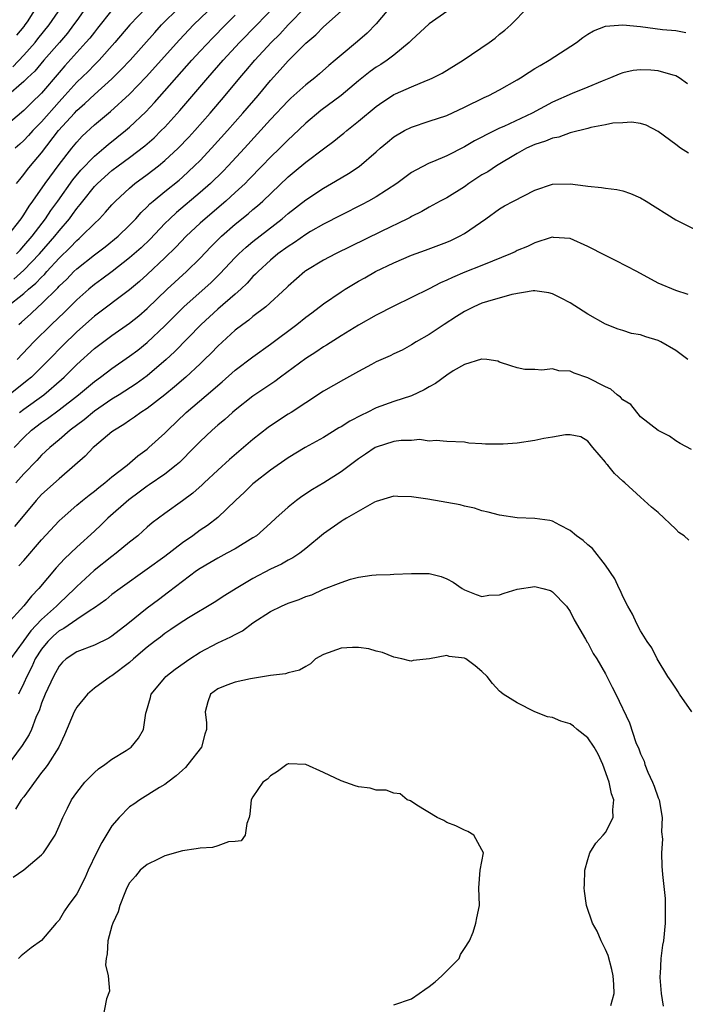
# Model space of a CAD drawing. Units: inches. Extents: x 2571000 to 2574000, y 1512000 to 1515000.
# Drawn here: x 2571147 to 2571222, y 1514752 to 1514864 of the extents above; entities that cross this region are included whole.
import ezdxf

# ---------------------------------------------------------------- set-up
doc = ezdxf.new("R2010")
doc.units = ezdxf.units.IN
doc.header["$MEASUREMENT"] = 0
doc.layers.add('LD25711512_2ft', color=83, linetype='Continuous')

msp = doc.modelspace()

# ---------------------------------------------------------------- linework, layer by layer
at = {"layer": 'LD25711512_2ft'}
for points, elevation in [([(2571154.46, 1514865.54), (2571153, 1514863.51), (2571152.65, 1514863), (2571151.94, 1514862.06), (2571151.04, 1514861), (2571149.27, 1514859), (2571148.23, 1514857.77), (2571147.41, 1514857), (2571147, 1514856.59), (2571145, 1514854.85)], 9160), ([(2571189, 1514865.53), (2571187, 1514863.13), (2571185.95, 1514862.06), (2571184.88, 1514861.12), (2571183, 1514859.58), (2571182.34, 1514859), (2571181.61, 1514858.39), (2571180.55, 1514857.45), (2571180.01, 1514857), (2571179, 1514856.22), (2571177.32, 1514854.68), (2571177, 1514854.38), (2571175, 1514852.25), (2571172.05, 1514849), (2571170.2, 1514847), (2571169.61, 1514846.39), (2571168.18, 1514845), (2571167, 1514843.96), (2571164.31, 1514841.69), (2571163.56, 1514841), (2571163, 1514840.45), (2571161.32, 1514838.68), (2571160.3, 1514837.7), (2571159, 1514836.54), (2571157.01, 1514834.99), (2571155.86, 1514834.14), (2571155, 1514833.53), (2571154.37, 1514833), (2571153, 1514831.8), (2571151.6, 1514830.4), (2571150.14, 1514829), (2571148.14, 1514827), (2571146.22, 1514825)], 9178), ([(2571195, 1514864.52), (2571193, 1514863.12), (2571191, 1514861.29), (2571190.74, 1514861), (2571189, 1514859.59), (2571188.25, 1514859), (2571187.5, 1514858.5), (2571187, 1514858.2), (2571186.3, 1514857.7), (2571185, 1514856.65), (2571183.02, 1514854.98), (2571180.72, 1514853.28), (2571179, 1514851.85), (2571177.54, 1514850.46), (2571177, 1514849.97), (2571176.04, 1514849), (2571175, 1514847.99), (2571174.06, 1514847), (2571172.55, 1514845.45), (2571172.1, 1514845), (2571171, 1514843.98), (2571169.91, 1514843), (2571167.57, 1514841), (2571167, 1514840.48), (2571165.43, 1514839), (2571164.24, 1514837.76), (2571163, 1514836.56), (2571161, 1514834.67), (2571160.12, 1514833.88), (2571159, 1514832.93), (2571155, 1514829.94), (2571153, 1514828.17), (2571151.41, 1514826.59), (2571149.87, 1514825), (2571149, 1514824.12), (2571147.85, 1514823), (2571147.39, 1514822.61), (2571141.8, 1514818.2)], 9180), ([(2571157, 1514864.67), (2571155.36, 1514862.64), (2571155, 1514862.2), (2571154.48, 1514861.52), (2571154.05, 1514861), (2571151.65, 1514858.35), (2571151, 1514857.61), (2571149, 1514855.26), (2571147.85, 1514854.15), (2571147, 1514853.27), (2571145, 1514851.59)], 9162), ([(2571145.08, 1514831), (2571147, 1514832.52), (2571147.54, 1514833), (2571148.34, 1514833.66), (2571149, 1514834.36), (2571149.33, 1514834.67), (2571149.61, 1514835), (2571151, 1514836.53), (2571152.26, 1514837.74), (2571153, 1514838.54), (2571153.26, 1514838.74), (2571153.55, 1514839), (2571155, 1514840.47), (2571155.57, 1514841), (2571156.27, 1514841.73), (2571157, 1514842.58), (2571157.4, 1514843), (2571159, 1514844.48), (2571159.6, 1514845), (2571161, 1514846.02), (2571162.27, 1514847), (2571163, 1514847.6), (2571164.5, 1514849), (2571165.73, 1514850.27), (2571166.39, 1514851), (2571168.16, 1514853), (2571169.86, 1514855), (2571171.51, 1514857), (2571172.21, 1514857.79), (2571173.22, 1514859), (2571175.06, 1514861), (2571176.04, 1514861.96), (2571177, 1514863.02), (2571179, 1514865.08)], 9174), ([(2571145.14, 1514839), (2571146.69, 1514841), (2571147, 1514841.44), (2571147.59, 1514842.41), (2571148.03, 1514843), (2571149.43, 1514845), (2571151, 1514847.14), (2571152.43, 1514849), (2571153, 1514849.7), (2571153.63, 1514850.37), (2571155, 1514851.65), (2571156.83, 1514853.17), (2571159, 1514855.15), (2571160.87, 1514857.13), (2571164.67, 1514861.33), (2571166.24, 1514863), (2571168.67, 1514865.33)], 9168), ([(2571145.76, 1514858.24), (2571147, 1514859.59), (2571148.27, 1514861), (2571148.59, 1514861.41), (2571149.88, 1514863), (2571151.22, 1514865)], 9158), ([(2571145.87, 1514834.13), (2571147, 1514835.15), (2571148.79, 1514837), (2571150.52, 1514839), (2571151, 1514839.63), (2571152.17, 1514841), (2571152.53, 1514841.47), (2571153, 1514842.14), (2571153.4, 1514842.6), (2571153.7, 1514843), (2571155, 1514844.65), (2571155.34, 1514845), (2571157, 1514846.47), (2571157.7, 1514847), (2571159, 1514847.94), (2571160.74, 1514849.26), (2571161.8, 1514850.2), (2571162.6, 1514851), (2571163, 1514851.41), (2571164.72, 1514853.28), (2571167.88, 1514857), (2571169.62, 1514859), (2571171.48, 1514861), (2571173.44, 1514863), (2571175.35, 1514865)], 9172), ([(2571160.92, 1514865), (2571159.04, 1514863), (2571157.32, 1514861), (2571155.53, 1514859), (2571155.27, 1514858.73), (2571155, 1514858.47), (2571154.28, 1514857.72), (2571153, 1514856.49), (2571151.66, 1514855), (2571151, 1514854.29), (2571149, 1514851.99), (2571148.03, 1514851), (2571147.54, 1514850.46), (2571147, 1514849.88), (2571146.53, 1514849.47), (2571146.02, 1514849)], 9164), ([(2571148.39, 1514865), (2571147.36, 1514863.36), (2571147.12, 1514863), (2571147, 1514862.84), (2571146.15, 1514861.85)], 9156), ([(2571146.18, 1514845), (2571146.53, 1514845.47), (2571147, 1514846.03), (2571147.41, 1514846.59), (2571147.74, 1514847), (2571149, 1514848.49), (2571150.93, 1514851), (2571152.73, 1514853), (2571153, 1514853.29), (2571153.93, 1514854.07), (2571155, 1514855.11), (2571157, 1514856.89), (2571158.06, 1514857.94), (2571159.05, 1514859), (2571161.85, 1514862.15), (2571162.63, 1514863), (2571164.64, 1514865)], 9166), ([(2571146.41, 1514829), (2571146.74, 1514829.26), (2571147.8, 1514830.2), (2571148.64, 1514831), (2571149, 1514831.32), (2571150.85, 1514833.15), (2571151, 1514833.32), (2571151.86, 1514834.14), (2571152.68, 1514835), (2571153, 1514835.31), (2571155, 1514836.89), (2571156.21, 1514837.79), (2571157.69, 1514839), (2571159, 1514840.27), (2571159.7, 1514841), (2571160.31, 1514841.69), (2571161, 1514842.36), (2571161.31, 1514842.69), (2571161.67, 1514843), (2571163, 1514844.1), (2571164.61, 1514845.39), (2571165, 1514845.73), (2571166.38, 1514847), (2571167, 1514847.62), (2571168.3, 1514849), (2571170.1, 1514851), (2571171.86, 1514853), (2571173.58, 1514855), (2571175, 1514856.7), (2571176.1, 1514857.9), (2571177, 1514858.93), (2571179, 1514860.94), (2571180.12, 1514861.88), (2571181, 1514862.79), (2571183, 1514864.58)], 9176), ([(2571146.51, 1514819), (2571147, 1514819.38), (2571149.26, 1514821), (2571151.27, 1514822.73), (2571151.57, 1514823), (2571153, 1514824.43), (2571155, 1514826.24), (2571157, 1514827.73), (2571159, 1514829.13), (2571160.03, 1514829.98), (2571161, 1514830.82), (2571163.28, 1514833), (2571165.44, 1514835), (2571167, 1514836.53), (2571168.21, 1514837.79), (2571169.42, 1514839), (2571171, 1514840.39), (2571172.45, 1514841.55), (2571173, 1514842.04), (2571173.53, 1514842.47), (2571174.11, 1514843), (2571177, 1514845.75), (2571177.69, 1514846.31), (2571179, 1514847.43), (2571181, 1514848.95), (2571182.19, 1514849.81), (2571183, 1514850.47), (2571183.3, 1514850.7), (2571183.65, 1514851), (2571185, 1514852.06), (2571187, 1514853.75), (2571187.73, 1514854.27), (2571188.84, 1514855), (2571189, 1514855.1), (2571189.19, 1514855.19), (2571191, 1514855.99), (2571192.69, 1514856.69), (2571193, 1514856.8), (2571193.43, 1514857), (2571194.47, 1514857.53), (2571196.85, 1514859), (2571199.83, 1514861), (2571200.5, 1514861.5), (2571201, 1514861.94), (2571201.6, 1514862.4), (2571202.28, 1514863), (2571204.2, 1514865)], 9182), ([(2571146.16, 1514837), (2571146.56, 1514837.44), (2571147, 1514837.9), (2571147.94, 1514839), (2571149.46, 1514841), (2571150.07, 1514841.93), (2571150.85, 1514843), (2571152.57, 1514845.43), (2571153.48, 1514846.52), (2571155, 1514848.11), (2571156.09, 1514849), (2571156.57, 1514849.43), (2571158.55, 1514851), (2571159, 1514851.39), (2571160.85, 1514853.15), (2571161.82, 1514854.18), (2571166.08, 1514859), (2571167, 1514860.01), (2571168.45, 1514861.55), (2571169.88, 1514863), (2571171, 1514864.1)], 9170), ([(2571145.88, 1514815), (2571147, 1514816.17), (2571147.88, 1514817), (2571149, 1514817.86), (2571149.68, 1514818.32), (2571151, 1514819.3), (2571153.21, 1514821), (2571155, 1514822.51), (2571155.68, 1514823), (2571157, 1514824), (2571159, 1514825.37), (2571159.93, 1514826.07), (2571161, 1514826.94), (2571163, 1514828.85), (2571165.16, 1514831), (2571168.24, 1514833.76), (2571169.26, 1514834.74), (2571171, 1514836.6), (2571171.4, 1514837), (2571172.23, 1514837.77), (2571173, 1514838.42), (2571176.31, 1514841), (2571177, 1514841.6), (2571179, 1514843.16), (2571181, 1514844.48), (2571181.91, 1514845), (2571183, 1514845.66), (2571183.85, 1514846.15), (2571185.06, 1514846.94), (2571187, 1514848.59), (2571187.45, 1514849), (2571188.29, 1514849.71), (2571189, 1514850.3), (2571190.19, 1514851), (2571191, 1514851.41), (2571193, 1514852.06), (2571195, 1514852.73), (2571197, 1514853.65), (2571199.25, 1514854.75), (2571199.79, 1514855), (2571201, 1514855.65), (2571203, 1514856.78), (2571203.36, 1514857), (2571204.34, 1514857.66), (2571205, 1514858.05), (2571205.59, 1514858.41), (2571206.63, 1514859), (2571209.72, 1514861), (2571210.44, 1514861.56), (2571211, 1514861.94), (2571211.67, 1514862.33), (2571213, 1514862.85), (2571215, 1514863.02), (2571217, 1514862.82), (2571219.5, 1514862.5), (2571221, 1514862.37), (2571222.15, 1514862.15)], 9184), ([(2571222.33, 1514856.33), (2571221.38, 1514857), (2571221, 1514857.23), (2571220.7, 1514857.3), (2571219, 1514857.78), (2571218.15, 1514857.85), (2571217, 1514857.89), (2571216.17, 1514857.83), (2571215, 1514857.57), (2571214.57, 1514857.43), (2571213.59, 1514857), (2571212.63, 1514856.63), (2571211, 1514855.94), (2571209.23, 1514855.23), (2571207, 1514854.25), (2571204.7, 1514853), (2571201.47, 1514851.47), (2571201, 1514851.27), (2571199.47, 1514850.53), (2571199, 1514850.26), (2571198.16, 1514849.84), (2571197, 1514849.15), (2571195, 1514848.14), (2571193.48, 1514847.48), (2571193, 1514847.29), (2571191.48, 1514846.52), (2571191, 1514846.24), (2571189.32, 1514845), (2571187, 1514843.5), (2571186.11, 1514843), (2571185.38, 1514842.62), (2571183, 1514841.42), (2571181, 1514840.37), (2571179.53, 1514839.53), (2571179, 1514839.22), (2571177.7, 1514838.3), (2571177, 1514837.86), (2571175.84, 1514837), (2571175, 1514836.29), (2571173.58, 1514835), (2571173.3, 1514834.7), (2571173, 1514834.42), (2571172.33, 1514833.67), (2571171.62, 1514833), (2571171, 1514832.44), (2571169, 1514830.71), (2571167.12, 1514829), (2571164.11, 1514825.89), (2571163.15, 1514825), (2571161, 1514823.15), (2571159.75, 1514822.25), (2571157.8, 1514821), (2571157, 1514820.5), (2571155, 1514819.14), (2571153.83, 1514818.17), (2571152.24, 1514817), (2571151, 1514815.9), (2571149.93, 1514815), (2571149, 1514814.13), (2571148.46, 1514813.54), (2571147, 1514812.04), (2571146.08, 1514811)], 9186), ([(2571222.43, 1514848.43), (2571221.54, 1514849), (2571221, 1514849.44), (2571219, 1514850.91), (2571217.63, 1514851.63), (2571217, 1514851.8), (2571215.98, 1514851.98), (2571215, 1514851.9), (2571213.84, 1514851.84), (2571213, 1514851.65), (2571211.36, 1514851.36), (2571211, 1514851.25), (2571209, 1514850.74), (2571207.74, 1514850.26), (2571207, 1514850.16), (2571206.2, 1514849.8), (2571205, 1514849.44), (2571204.07, 1514849), (2571203, 1514848.39), (2571200.65, 1514847), (2571199.66, 1514846.34), (2571199, 1514845.97), (2571197.52, 1514845), (2571197, 1514844.62), (2571195, 1514843.38), (2571194.26, 1514843), (2571193, 1514842.32), (2571192.17, 1514841.83), (2571191, 1514841.25), (2571190.85, 1514841.15), (2571190.55, 1514841), (2571187.55, 1514839.55), (2571182.37, 1514837), (2571181, 1514836.29), (2571179, 1514835.09), (2571178.88, 1514835), (2571177, 1514833.34), (2571176.83, 1514833.17), (2571174.45, 1514831), (2571173, 1514829.88), (2571172.53, 1514829.47), (2571171.86, 1514829), (2571171, 1514828.34), (2571169, 1514826.53), (2571168.26, 1514825.74), (2571167.52, 1514825), (2571167, 1514824.5), (2571165.39, 1514823), (2571164.1, 1514821.9), (2571163, 1514821), (2571161, 1514819.45), (2571160.29, 1514819), (2571159.55, 1514818.45), (2571159, 1514818.09), (2571158.36, 1514817.64), (2571157.27, 1514817), (2571157, 1514816.79), (2571155, 1514815.13), (2571154.86, 1514815), (2571153.96, 1514814.04), (2571152.8, 1514813), (2571151, 1514811.47), (2571149, 1514809.67), (2571148.39, 1514809), (2571146.72, 1514807), (2571145.95, 1514806.05)], 9188), ([(2571146.44, 1514801.56), (2571147, 1514802.17), (2571149, 1514804.53), (2571151, 1514806.69), (2571151.33, 1514807), (2571153, 1514808.45), (2571153.66, 1514809), (2571154.4, 1514809.6), (2571155, 1514810.05), (2571155.51, 1514810.49), (2571156.2, 1514811), (2571157, 1514811.67), (2571158.73, 1514813), (2571159.94, 1514814.06), (2571161, 1514814.83), (2571161.2, 1514815), (2571163, 1514816.66), (2571163.33, 1514817), (2571165.42, 1514819), (2571168.45, 1514821.55), (2571169, 1514822.06), (2571169.52, 1514822.48), (2571171, 1514823.8), (2571173, 1514825.3), (2571175, 1514826.75), (2571177.97, 1514829), (2571179, 1514829.82), (2571179.68, 1514830.32), (2571181, 1514831.34), (2571183, 1514832.7), (2571183.48, 1514833), (2571185, 1514833.89), (2571185.71, 1514834.29), (2571186.93, 1514835), (2571189, 1514836), (2571191, 1514836.84), (2571192.59, 1514837.41), (2571195, 1514838.35), (2571195.46, 1514838.54), (2571196.43, 1514839), (2571197, 1514839.32), (2571199.44, 1514841), (2571201, 1514842.12), (2571201.55, 1514842.45), (2571202.56, 1514843), (2571205, 1514844.24), (2571207, 1514844.91), (2571209, 1514844.96), (2571210.75, 1514844.75), (2571211, 1514844.69), (2571212.56, 1514844.56), (2571213, 1514844.45), (2571214.32, 1514844.32), (2571215, 1514844.16), (2571215.87, 1514843.87), (2571217, 1514843.37), (2571217.64, 1514843), (2571221, 1514840.88), (2571223.59, 1514839.59)], 9190), ([(2571222.39, 1514832.39), (2571221, 1514832.83), (2571219, 1514833.67), (2571216.57, 1514835), (2571214.23, 1514836.23), (2571213, 1514836.81), (2571211, 1514837.83), (2571209, 1514838.74), (2571207.13, 1514838.87), (2571207, 1514838.89), (2571206.86, 1514838.86), (2571205, 1514838.26), (2571204.17, 1514837.83), (2571203, 1514837.37), (2571202.76, 1514837.24), (2571202.25, 1514837), (2571200.19, 1514836.19), (2571199, 1514835.69), (2571197.07, 1514834.93), (2571195.66, 1514834.34), (2571195, 1514834.01), (2571194.29, 1514833.71), (2571193, 1514833.04), (2571189, 1514831.07), (2571187, 1514830.04), (2571185, 1514828.92), (2571183, 1514827.7), (2571181.36, 1514826.64), (2571181, 1514826.44), (2571180.14, 1514825.86), (2571179, 1514825.13), (2571176.13, 1514823), (2571175.49, 1514822.51), (2571173, 1514820.83), (2571171, 1514819.27), (2571170.67, 1514819), (2571169.8, 1514818.2), (2571169, 1514817.54), (2571168.39, 1514817), (2571167, 1514815.68), (2571166.34, 1514815), (2571164.67, 1514813.33), (2571164.28, 1514813), (2571163, 1514812), (2571161.23, 1514810.77), (2571161, 1514810.63), (2571160.07, 1514809.93), (2571158.91, 1514809.09), (2571156.54, 1514807), (2571155.77, 1514806.23), (2571155, 1514805.51), (2571153, 1514803.69), (2571151.61, 1514802.39), (2571150.65, 1514801.35), (2571148.71, 1514799), (2571147.85, 1514798.15), (2571147, 1514797.03), (2571145.08, 1514794.92)], 9192), ([(2571222.36, 1514825), (2571221, 1514826.04), (2571219.31, 1514827), (2571219, 1514827.16), (2571217.59, 1514827.59), (2571217, 1514827.8), (2571215.97, 1514827.97), (2571215, 1514828.29), (2571214.44, 1514828.44), (2571213.03, 1514829.03), (2571211, 1514830.17), (2571210.48, 1514830.48), (2571209, 1514831.46), (2571207.99, 1514831.99), (2571207, 1514832.47), (2571206.59, 1514832.59), (2571205, 1514832.8), (2571204.79, 1514832.79), (2571202.39, 1514832.39), (2571199.61, 1514831.61), (2571199, 1514831.41), (2571198.09, 1514831), (2571197, 1514830.46), (2571196.1, 1514829.9), (2571194.69, 1514829), (2571193, 1514827.86), (2571191.52, 1514827), (2571191, 1514826.67), (2571189.92, 1514826.08), (2571189, 1514825.66), (2571188.57, 1514825.43), (2571187, 1514824.73), (2571186.44, 1514824.44), (2571185, 1514823.66), (2571183.29, 1514822.71), (2571181, 1514821.4), (2571179, 1514820.1), (2571177.35, 1514819), (2571177, 1514818.79), (2571175, 1514817.48), (2571174.72, 1514817.28), (2571173, 1514815.93), (2571170.33, 1514813.67), (2571169, 1514812.45), (2571167.45, 1514811), (2571167.23, 1514810.77), (2571166.17, 1514809.83), (2571165, 1514808.95), (2571163, 1514807.53), (2571162.27, 1514807), (2571161.55, 1514806.45), (2571161, 1514805.96), (2571160.5, 1514805.5), (2571159.92, 1514805), (2571159, 1514804.28), (2571157.48, 1514803), (2571157, 1514802.65), (2571154.97, 1514801.03), (2571153, 1514799.22), (2571152.79, 1514799), (2571151, 1514797.29), (2571150.72, 1514797), (2571149, 1514795.47), (2571147.79, 1514794.21), (2571147, 1514793.1), (2571146.92, 1514793), (2571145.48, 1514791)], 9194), ([(2571222.77, 1514814.77), (2571221.48, 1514815.48), (2571221, 1514815.79), (2571220.3, 1514816.3), (2571219, 1514816.94), (2571217, 1514818.51), (2571215.9, 1514819.9), (2571215, 1514820.42), (2571214.72, 1514820.72), (2571214.35, 1514821), (2571213.64, 1514821.64), (2571213, 1514821.91), (2571211, 1514822.94), (2571209.46, 1514823.46), (2571209, 1514823.69), (2571207.72, 1514823.72), (2571207, 1514823.95), (2571205.79, 1514823.79), (2571205, 1514823.88), (2571203.87, 1514823.87), (2571203, 1514824.05), (2571202.28, 1514824.28), (2571201, 1514824.72), (2571200.81, 1514824.81), (2571199.53, 1514825), (2571199, 1514825.06), (2571198.96, 1514825.04), (2571197, 1514824.44), (2571195.71, 1514823.71), (2571195, 1514823.24), (2571193.73, 1514822.27), (2571193, 1514821.92), (2571192.43, 1514821.57), (2571191, 1514820.88), (2571189, 1514820.23), (2571187, 1514819.52), (2571185.96, 1514819), (2571185.31, 1514818.69), (2571183.99, 1514818.01), (2571183, 1514817.37), (2571182.76, 1514817.24), (2571181, 1514816.16), (2571178.91, 1514815), (2571177, 1514813.83), (2571175, 1514812.43), (2571173.14, 1514811), (2571173, 1514810.89), (2571172.04, 1514809.96), (2571171.02, 1514809), (2571169, 1514807.05), (2571167.84, 1514806.16), (2571167, 1514805.61), (2571166.18, 1514805), (2571165, 1514804.18), (2571163, 1514802.64), (2571161, 1514801.18), (2571157.92, 1514799), (2571157, 1514798.31), (2571156.29, 1514797.71), (2571155, 1514796.8), (2571154.52, 1514796.52), (2571153, 1514795.49), (2571151.54, 1514794.46), (2571151, 1514794.19), (2571150.37, 1514793.63), (2571149.73, 1514793), (2571149, 1514792.1), (2571148.29, 1514791), (2571147.89, 1514790.11), (2571147.32, 1514789), (2571147, 1514788.26), (2571146.4, 1514787)], 9196), ([(2571222.48, 1514804.48), (2571221.95, 1514805), (2571221.36, 1514805.36), (2571221, 1514805.73), (2571219, 1514807.62), (2571218.24, 1514808.24), (2571217.42, 1514809), (2571217, 1514809.36), (2571215.2, 1514811), (2571215, 1514811.2), (2571214.05, 1514812.05), (2571213.27, 1514813), (2571213.14, 1514813.14), (2571213, 1514813.35), (2571211.59, 1514815), (2571211, 1514815.74), (2571210.21, 1514816.21), (2571209, 1514816.46), (2571208.46, 1514816.46), (2571207, 1514816.19), (2571206.03, 1514816.03), (2571205, 1514815.8), (2571203, 1514815.51), (2571201.39, 1514815.39), (2571201, 1514815.38), (2571199.4, 1514815.4), (2571199, 1514815.44), (2571197.52, 1514815.52), (2571197, 1514815.62), (2571195, 1514815.7), (2571193.81, 1514815.81), (2571193, 1514815.74), (2571191.91, 1514815.91), (2571191, 1514815.82), (2571189.82, 1514815.82), (2571189, 1514815.69), (2571187, 1514815.07), (2571186.88, 1514815), (2571185.76, 1514814.24), (2571185, 1514813.74), (2571183, 1514812.24), (2571181.03, 1514811), (2571179.76, 1514810.24), (2571178.54, 1514809.46), (2571177.93, 1514809), (2571177, 1514808.23), (2571175.61, 1514807), (2571175, 1514806.43), (2571173.39, 1514805), (2571173, 1514804.74), (2571171, 1514803.52), (2571170.05, 1514803), (2571169, 1514802.45), (2571168.09, 1514801.91), (2571167, 1514801.29), (2571166.59, 1514801), (2571165, 1514799.81), (2571163.43, 1514798.57), (2571162.28, 1514797.72), (2571161, 1514796.76), (2571158.8, 1514795), (2571157, 1514793.6), (2571156.63, 1514793.37), (2571155, 1514792.58), (2571153, 1514791.82), (2571151.79, 1514791), (2571151.38, 1514790.62), (2571151, 1514790.18), (2571150.35, 1514789), (2571149.42, 1514787), (2571149, 1514785.97), (2571148.76, 1514785.24), (2571148.35, 1514784.35), (2571147.85, 1514783), (2571147.59, 1514782.41), (2571146.82, 1514781.18), (2571145, 1514778.7)], 9198), ([(2571222.83, 1514785), (2571221.43, 1514787), (2571221.28, 1514787.28), (2571221, 1514787.67), (2571220.47, 1514788.47), (2571220.09, 1514789), (2571218.88, 1514791), (2571218.27, 1514792.27), (2571217.75, 1514793), (2571217, 1514794.21), (2571216.56, 1514795), (2571216.1, 1514796.1), (2571215.56, 1514797), (2571215, 1514798.1), (2571214.74, 1514798.74), (2571214.58, 1514799), (2571214.09, 1514800.09), (2571213, 1514801.66), (2571211.53, 1514803.53), (2571211, 1514803.96), (2571210.47, 1514804.47), (2571209.74, 1514805), (2571209, 1514805.59), (2571207.82, 1514806.18), (2571207, 1514806.64), (2571206.71, 1514806.71), (2571205, 1514806.97), (2571203, 1514807.04), (2571201, 1514807.32), (2571199.69, 1514807.69), (2571199, 1514807.84), (2571198.14, 1514808.14), (2571197, 1514808.37), (2571196.51, 1514808.51), (2571192.87, 1514809.13), (2571191, 1514809.4), (2571189.45, 1514809.45), (2571189, 1514809.5), (2571188.63, 1514809.37), (2571187, 1514808.9), (2571186.8, 1514808.8), (2571183.63, 1514807), (2571183.25, 1514806.75), (2571183, 1514806.62), (2571181, 1514805.21), (2571179, 1514803.54), (2571178.32, 1514803), (2571177.53, 1514802.47), (2571177, 1514802.21), (2571176.24, 1514801.76), (2571175, 1514801.19), (2571173, 1514800.13), (2571171.1, 1514799), (2571169.8, 1514798.2), (2571168.58, 1514797.42), (2571165.68, 1514795.68), (2571164.62, 1514795), (2571163.67, 1514794.33), (2571163, 1514793.9), (2571162.51, 1514793.49), (2571161.82, 1514793), (2571161, 1514792.34), (2571159.44, 1514791), (2571159, 1514790.61), (2571157, 1514789.1), (2571156.82, 1514789), (2571155, 1514787.68), (2571154.23, 1514787), (2571153, 1514785.53), (2571152.7, 1514785), (2571151.62, 1514782.38), (2571150.95, 1514781), (2571149.7, 1514779), (2571149.42, 1514778.58), (2571149, 1514778.09), (2571147, 1514775.36), (2571146.71, 1514775), (2571146.04, 1514773.96)], 9200), ([(2571145.77, 1514766.23), (2571147, 1514767.05), (2571149, 1514768.74), (2571149.24, 1514769), (2571150.54, 1514771), (2571151, 1514772.01), (2571151.42, 1514773), (2571151.94, 1514774.06), (2571152.42, 1514775), (2571153, 1514775.83), (2571153.91, 1514777), (2571155, 1514778.1), (2571155.47, 1514778.53), (2571156.2, 1514779), (2571157, 1514779.61), (2571158.6, 1514780.6), (2571159.18, 1514781), (2571160.01, 1514781.99), (2571160.59, 1514783), (2571160.84, 1514784.84), (2571160.93, 1514785.07), (2571161.37, 1514786.63), (2571161.44, 1514787), (2571163, 1514788.86), (2571163.13, 1514789), (2571164.17, 1514789.83), (2571165.83, 1514791), (2571167, 1514791.79), (2571169, 1514792.82), (2571170.5, 1514793.5), (2571171, 1514793.79), (2571171.8, 1514794.2), (2571173, 1514795.1), (2571175, 1514796.39), (2571176.25, 1514797), (2571177, 1514797.34), (2571178.24, 1514797.76), (2571179, 1514798.1), (2571179.7, 1514798.3), (2571181, 1514798.92), (2571183, 1514799.7), (2571184.08, 1514800.08), (2571185, 1514800.3), (2571186.5, 1514800.5), (2571187, 1514800.54), (2571188.59, 1514800.59), (2571189, 1514800.62), (2571191, 1514800.71), (2571192.71, 1514800.71), (2571193, 1514800.69), (2571194.37, 1514800.37), (2571195, 1514800.11), (2571195.72, 1514799.72), (2571196.74, 1514799), (2571197, 1514798.85), (2571198.33, 1514798.33), (2571199, 1514798.1), (2571199.77, 1514798.23), (2571201, 1514798.28), (2571201.53, 1514798.47), (2571203, 1514798.92), (2571205, 1514799.24), (2571205.92, 1514799), (2571206.76, 1514798.76), (2571207, 1514798.63), (2571208.6, 1514797), (2571209, 1514796.39), (2571209.46, 1514795.46), (2571210.76, 1514793.24), (2571210.92, 1514792.92), (2571211, 1514792.82), (2571211.62, 1514791.62), (2571212.03, 1514791), (2571213, 1514789.33), (2571213.78, 1514787.78), (2571214.2, 1514787), (2571215.73, 1514783.73), (2571216.47, 1514781.53), (2571216.8, 1514780.8), (2571217, 1514780.21), (2571217.4, 1514779.4), (2571217.5, 1514779), (2571217.84, 1514778.16), (2571218.37, 1514777), (2571218.55, 1514776.55), (2571219, 1514775.24), (2571219.1, 1514775), (2571219.46, 1514773), (2571219.37, 1514771.37), (2571219.47, 1514770.53), (2571219.36, 1514769), (2571219.42, 1514767.42), (2571219.46, 1514767), (2571219.48, 1514766.52), (2571219.78, 1514763.78), (2571219.78, 1514762.22), (2571219.81, 1514761), (2571219.6, 1514759), (2571219.49, 1514758.51), (2571219.3, 1514757), (2571219.23, 1514755.23), (2571219.18, 1514755), (2571219.17, 1514754.83), (2571219.32, 1514753), (2571219.57, 1514751.57)], 9202), ([(2571213.63, 1514751.63), (2571214.02, 1514753), (2571213.98, 1514754.02), (2571213.89, 1514755), (2571213.73, 1514755.73), (2571213.31, 1514757.31), (2571213, 1514758), (2571212.53, 1514759), (2571212.07, 1514760.07), (2571211.55, 1514761), (2571210.87, 1514763), (2571210.63, 1514764.63), (2571210.61, 1514765), (2571210.64, 1514765.36), (2571210.68, 1514767), (2571211, 1514768.23), (2571211.24, 1514769), (2571211.93, 1514770.07), (2571212.76, 1514771), (2571213, 1514771.3), (2571213.89, 1514773), (2571213.86, 1514773.86), (2571213.97, 1514775), (2571213.7, 1514775.7), (2571213.44, 1514777), (2571212.73, 1514779), (2571212.17, 1514780.17), (2571211.72, 1514781), (2571211, 1514782.04), (2571209.79, 1514783), (2571209.37, 1514783.37), (2571209, 1514783.63), (2571207.95, 1514783.95), (2571207, 1514784.36), (2571206.43, 1514784.43), (2571204.99, 1514784.99), (2571203, 1514786), (2571201.4, 1514787), (2571201.18, 1514787.18), (2571201, 1514787.34), (2571200.2, 1514788.2), (2571199.57, 1514789), (2571199, 1514789.56), (2571198.23, 1514790.23), (2571197.18, 1514791), (2571197, 1514791.09), (2571195.29, 1514791.29), (2571195, 1514791.38), (2571193.03, 1514791.03), (2571191.19, 1514790.81), (2571191, 1514790.76), (2571190.77, 1514790.77), (2571189.89, 1514791), (2571189, 1514791.19), (2571187.72, 1514791.72), (2571187, 1514791.89), (2571186.15, 1514792.15), (2571185, 1514792.31), (2571184.31, 1514792.31), (2571183, 1514792.21), (2571181, 1514791.5), (2571180.09, 1514791), (2571179.54, 1514790.46), (2571179, 1514790.16), (2571178.27, 1514789.73), (2571177, 1514789.43), (2571176.7, 1514789.3), (2571175, 1514789.12), (2571172.74, 1514788.74), (2571171, 1514788.38), (2571170.03, 1514788.03), (2571169, 1514787.62), (2571168.19, 1514787), (2571167.87, 1514786.13), (2571167.57, 1514785), (2571167.73, 1514783.73), (2571167.72, 1514783), (2571167.54, 1514782.46), (2571167.15, 1514781), (2571165.62, 1514779), (2571165.33, 1514778.67), (2571165, 1514778.38), (2571164.29, 1514777.71), (2571163.33, 1514777), (2571163, 1514776.74), (2571162.39, 1514776.39), (2571160.15, 1514775), (2571159.48, 1514774.52), (2571159, 1514774.2), (2571157.83, 1514773), (2571157, 1514772.03), (2571155.83, 1514770.17), (2571155.24, 1514769), (2571154.29, 1514767), (2571153.9, 1514766.1), (2571153, 1514764.32), (2571152.03, 1514763), (2571151.62, 1514762.38), (2571151, 1514761.34), (2571150.67, 1514761), (2571149, 1514759.02), (2571147.81, 1514758.19), (2571146.71, 1514757.29), (2571146.4, 1514757)], 9204), ([(2571189, 1514751.71), (2571191, 1514752.41), (2571191.88, 1514753), (2571192.53, 1514753.47), (2571193, 1514753.79), (2571193.68, 1514754.32), (2571194.44, 1514755), (2571195, 1514755.59), (2571196.4, 1514757), (2571196.56, 1514757.44), (2571197, 1514758.1), (2571197.57, 1514759), (2571197.99, 1514759.99), (2571198.31, 1514761), (2571198.4, 1514761.6), (2571198.7, 1514763), (2571198.63, 1514765), (2571198.8, 1514767), (2571199.16, 1514769), (2571199, 1514769.32), (2571198.07, 1514771), (2571197.41, 1514771.41), (2571197, 1514771.57), (2571196.03, 1514772.03), (2571195, 1514772.43), (2571194.65, 1514772.65), (2571193.93, 1514773), (2571191.61, 1514774.39), (2571190.88, 1514774.88), (2571190.49, 1514775), (2571189.7, 1514775.7), (2571189, 1514775.75), (2571188.11, 1514776.11), (2571187, 1514776.1), (2571186.31, 1514776.31), (2571185, 1514776.46), (2571184.59, 1514776.59), (2571183, 1514777.17), (2571181, 1514778.11), (2571179, 1514779.03), (2571177.08, 1514779.08), (2571177, 1514779.1), (2571176.83, 1514779), (2571175.78, 1514778.22), (2571175, 1514777.74), (2571174.64, 1514777.36), (2571174.14, 1514777), (2571173, 1514775.34), (2571172.81, 1514775), (2571172.64, 1514773.36), (2571172.56, 1514773), (2571172.32, 1514772.32), (2571172.12, 1514771), (2571171.65, 1514770.35), (2571171, 1514770.27), (2571170.24, 1514770.24), (2571169, 1514769.77), (2571168.41, 1514769.59), (2571167, 1514769.53), (2571166.56, 1514769.44), (2571165, 1514769.2), (2571163, 1514768.64), (2571162.26, 1514768.26), (2571161, 1514767.67), (2571160.19, 1514767), (2571159.66, 1514766.34), (2571159, 1514765.59), (2571158.68, 1514765), (2571158.44, 1514764.44), (2571157.9, 1514763), (2571157.72, 1514762.28), (2571157.1, 1514761), (2571157, 1514760.71), (2571156.52, 1514759), (2571156.47, 1514757.53), (2571156.35, 1514757), (2571156.27, 1514756.27), (2571156.56, 1514755), (2571156.72, 1514753.28), (2571156.39, 1514752.39), (2571155.93, 1514750.07)], 9206)]:
    msp.add_lwpolyline(points, dxfattribs=dict(at, elevation=elevation))

doc.saveas('drawing.dxf')
